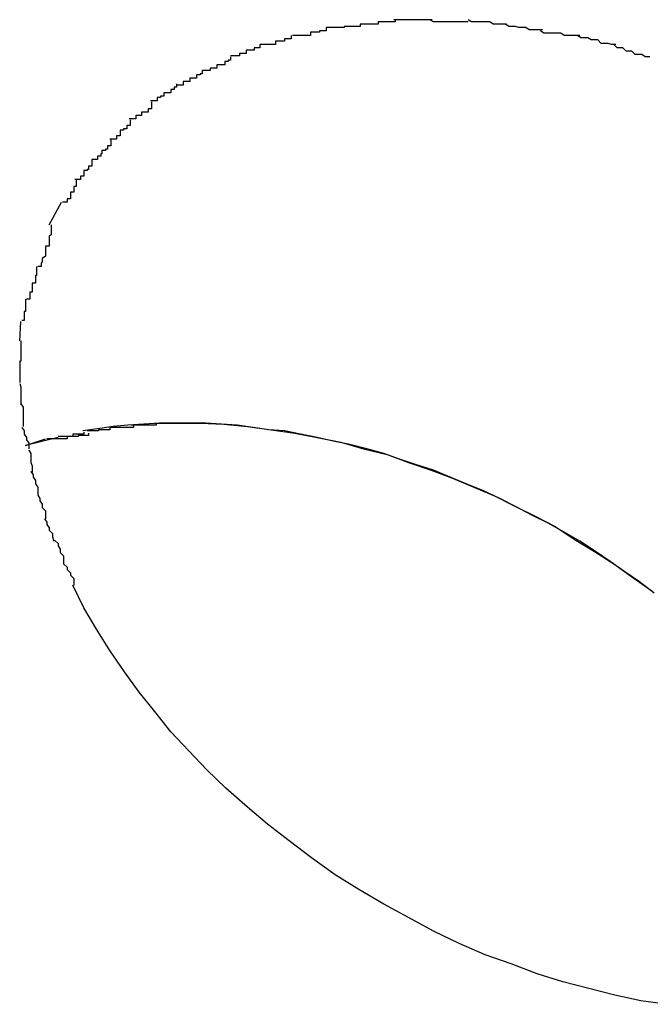
# Model space of a CAD drawing. Extents: x -29.4 to 29.4, y -27.4 to 27.4.
# Drawn here: x -28.3 to -28.3, y 3.2 to 3.3 of the extents above; entities that cross this region are included whole.
import ezdxf

# ---------------------------------------------------------------- set-up
doc = ezdxf.new("R2010")
doc.units = 0
doc.layers.get('0').update_dxf_attribs({"linetype": 'CONTINUOUS'})

msp = doc.modelspace()

# ---------------------------------------------------------------- linework, layer by layer
at = {"color": 0}
for points in [[(-28.2873, 3.3039), (-28.2873, 3.3039), (-28.2873, 3.3037), (-28.2875, 3.3037), (-28.2875, 3.3037), (-28.2878, 3.3037), (-28.2878, 3.3037), (-28.2881, 3.3037), (-28.2884, 3.3037), (-28.2887, 3.3037), (-28.2887, 3.3036), (-28.289, 3.3036), (-28.2892, 3.3036), (-28.2895, 3.3036), (-28.2895, 3.3036), (-28.2898, 3.3036), (-28.29, 3.3036), (-28.2903, 3.3036)], [(-28.2873, 3.3039), (-28.2873, 3.3039), (-28.2873, 3.3037), (-28.2875, 3.3037), (-28.2875, 3.3037), (-28.2878, 3.3037), (-28.2878, 3.3037), (-28.2881, 3.3037), (-28.2884, 3.3037), (-28.2887, 3.3037), (-28.2887, 3.3036), (-28.289, 3.3036), (-28.2892, 3.3036), (-28.2895, 3.3036), (-28.2895, 3.3036), (-28.2898, 3.3036), (-28.29, 3.3036), (-28.2903, 3.3036)], [(-28.2842, 3.3043), (-28.2842, 3.3043), (-28.2842, 3.3041), (-28.2845, 3.3041), (-28.2845, 3.3041), (-28.2848, 3.3041), (-28.2848, 3.3041), (-28.2851, 3.3041), (-28.2854, 3.3041), (-28.2857, 3.3041), (-28.2857, 3.3039), (-28.286, 3.3039), (-28.2862, 3.3039), (-28.2865, 3.3039), (-28.2865, 3.3039), (-28.2868, 3.3039), (-28.287, 3.3039), (-28.2873, 3.3039)], [(-28.2842, 3.3043), (-28.2842, 3.3043), (-28.2842, 3.3041), (-28.2845, 3.3041), (-28.2845, 3.3041), (-28.2848, 3.3041), (-28.2848, 3.3041), (-28.2851, 3.3041), (-28.2854, 3.3041), (-28.2857, 3.3041), (-28.2857, 3.3039), (-28.286, 3.3039), (-28.2862, 3.3039), (-28.2865, 3.3039), (-28.2865, 3.3039), (-28.2868, 3.3039), (-28.287, 3.3039), (-28.2873, 3.3039)], [(-28.2809, 3.3043), (-28.2809, 3.3043), (-28.2809, 3.3043), (-28.2809, 3.3043), (-28.2809, 3.3043), (-28.2809, 3.3043), (-28.2809, 3.3043), (-28.2809, 3.3043), (-28.2809, 3.3043), (-28.2811, 3.3043), (-28.2811, 3.3043), (-28.2811, 3.3043), (-28.2811, 3.3043), (-28.2811, 3.3043), (-28.2811, 3.3043), (-28.2811, 3.3043), (-28.2811, 3.3043), (-28.2813, 3.3043), (-28.2813, 3.3043), (-28.2813, 3.3043), (-28.2816, 3.3043), (-28.2816, 3.3043), (-28.2819, 3.3043), (-28.2819, 3.3043), (-28.2822, 3.3043), (-28.2824, 3.3043), (-28.2827, 3.3043), (-28.2827, 3.3043), (-28.283, 3.3043), (-28.2832, 3.3043), (-28.2835, 3.3043), (-28.2835, 3.3043), (-28.2838, 3.3043), (-28.284, 3.3043), (-28.2843, 3.3043)], [(-28.2809, 3.3043), (-28.2809, 3.3043), (-28.2809, 3.3043), (-28.2809, 3.3043), (-28.2809, 3.3043), (-28.2809, 3.3043), (-28.2809, 3.3043), (-28.2809, 3.3043), (-28.2809, 3.3043), (-28.2811, 3.3043), (-28.2811, 3.3043), (-28.2811, 3.3043), (-28.2811, 3.3043), (-28.2811, 3.3043), (-28.2811, 3.3043), (-28.2811, 3.3043), (-28.2811, 3.3043), (-28.2813, 3.3043), (-28.2813, 3.3043), (-28.2813, 3.3043), (-28.2816, 3.3043), (-28.2816, 3.3043), (-28.2819, 3.3043), (-28.2819, 3.3043), (-28.2822, 3.3043), (-28.2824, 3.3043), (-28.2827, 3.3043), (-28.2827, 3.3043), (-28.283, 3.3043), (-28.2832, 3.3043), (-28.2835, 3.3043), (-28.2835, 3.3043), (-28.2838, 3.3043), (-28.284, 3.3043), (-28.2843, 3.3043)], [(-28.2777, 3.3041), (-28.2777, 3.3041), (-28.2777, 3.3041), (-28.278, 3.3041), (-28.278, 3.3041), (-28.2783, 3.3041), (-28.2783, 3.3041), (-28.2786, 3.3041), (-28.2789, 3.3041), (-28.2792, 3.3041), (-28.2792, 3.3041), (-28.2795, 3.3041), (-28.2798, 3.3041), (-28.2801, 3.3041), (-28.2802, 3.3041), (-28.2805, 3.3041), (-28.2808, 3.3041), (-28.2811, 3.3043)], [(-28.2777, 3.3041), (-28.2777, 3.3041), (-28.2777, 3.3041), (-28.278, 3.3041), (-28.278, 3.3041), (-28.2783, 3.3041), (-28.2783, 3.3041), (-28.2786, 3.3041), (-28.2789, 3.3041), (-28.2792, 3.3041), (-28.2792, 3.3041), (-28.2795, 3.3041), (-28.2798, 3.3041), (-28.2801, 3.3041), (-28.2802, 3.3041), (-28.2805, 3.3041), (-28.2808, 3.3041), (-28.2811, 3.3043)], [(-28.2743, 3.3039), (-28.2743, 3.3039), (-28.2743, 3.3039), (-28.2745, 3.3039), (-28.2746, 3.3039), (-28.2749, 3.3039), (-28.2749, 3.3039), (-28.2752, 3.3039), (-28.2755, 3.3039), (-28.2758, 3.3041), (-28.2758, 3.3041), (-28.2761, 3.3041), (-28.2764, 3.3041), (-28.2767, 3.3041), (-28.2768, 3.3041), (-28.2771, 3.3041), (-28.2774, 3.3041), (-28.2777, 3.3043)], [(-28.2743, 3.3039), (-28.2743, 3.3039), (-28.2743, 3.3039), (-28.2745, 3.3039), (-28.2746, 3.3039), (-28.2749, 3.3039), (-28.2749, 3.3039), (-28.2752, 3.3039), (-28.2755, 3.3039), (-28.2758, 3.3041), (-28.2758, 3.3041), (-28.2761, 3.3041), (-28.2764, 3.3041), (-28.2767, 3.3041), (-28.2768, 3.3041), (-28.2771, 3.3041), (-28.2774, 3.3041), (-28.2777, 3.3043)], [(-28.2711, 3.3034), (-28.2711, 3.3034), (-28.2711, 3.3034), (-28.2713, 3.3034), (-28.2714, 3.3034), (-28.2717, 3.3034), (-28.2717, 3.3034), (-28.272, 3.3034), (-28.2723, 3.3034), (-28.2726, 3.3036), (-28.2726, 3.3036), (-28.2729, 3.3036), (-28.2732, 3.3036), (-28.2735, 3.3037), (-28.2736, 3.3037), (-28.2739, 3.3037), (-28.2741, 3.3037), (-28.2744, 3.3039)], [(-28.2711, 3.3034), (-28.2711, 3.3034), (-28.2711, 3.3034), (-28.2713, 3.3034), (-28.2714, 3.3034), (-28.2717, 3.3034), (-28.2717, 3.3034), (-28.272, 3.3034), (-28.2723, 3.3034), (-28.2726, 3.3036), (-28.2726, 3.3036), (-28.2729, 3.3036), (-28.2732, 3.3036), (-28.2735, 3.3037), (-28.2736, 3.3037), (-28.2739, 3.3037), (-28.2741, 3.3037), (-28.2744, 3.3039)], [(-28.2934, 3.3029), (-28.2934, 3.3029), (-28.2934, 3.3026), (-28.2937, 3.3026), (-28.2937, 3.3026), (-28.294, 3.3026), (-28.294, 3.3024), (-28.2943, 3.3024), (-28.2945, 3.3024), (-28.2948, 3.3024), (-28.2948, 3.3021), (-28.2951, 3.3021), (-28.2951, 3.3021), (-28.2954, 3.3021), (-28.2954, 3.3021), (-28.2957, 3.3021), (-28.2959, 3.3021), (-28.2962, 3.3021)], [(-28.2934, 3.3029), (-28.2934, 3.3029), (-28.2934, 3.3026), (-28.2937, 3.3026), (-28.2937, 3.3026), (-28.294, 3.3026), (-28.294, 3.3024), (-28.2943, 3.3024), (-28.2945, 3.3024), (-28.2948, 3.3024), (-28.2948, 3.3021), (-28.2951, 3.3021), (-28.2951, 3.3021), (-28.2954, 3.3021), (-28.2954, 3.3021), (-28.2957, 3.3021), (-28.2959, 3.3021), (-28.2962, 3.3021)], [(-28.2903, 3.3036), (-28.2903, 3.3036), (-28.2903, 3.3033), (-28.2906, 3.3033), (-28.2906, 3.3033), (-28.2909, 3.3033), (-28.2909, 3.3032), (-28.2912, 3.3032), (-28.2914, 3.3032), (-28.2917, 3.3032), (-28.2917, 3.3029), (-28.292, 3.3029), (-28.2921, 3.3029), (-28.2924, 3.3029), (-28.2924, 3.3029), (-28.2927, 3.3029), (-28.293, 3.3029), (-28.2933, 3.3029)], [(-28.2903, 3.3036), (-28.2903, 3.3036), (-28.2903, 3.3033), (-28.2906, 3.3033), (-28.2906, 3.3033), (-28.2909, 3.3033), (-28.2909, 3.3032), (-28.2912, 3.3032), (-28.2914, 3.3032), (-28.2917, 3.3032), (-28.2917, 3.3029), (-28.292, 3.3029), (-28.2921, 3.3029), (-28.2924, 3.3029), (-28.2924, 3.3029), (-28.2927, 3.3029), (-28.293, 3.3029), (-28.2933, 3.3029)], [(-28.2678, 3.3029), (-28.2678, 3.3029), (-28.2678, 3.3029), (-28.2681, 3.3029), (-28.2682, 3.3029), (-28.2685, 3.3029), (-28.2686, 3.3029), (-28.2689, 3.3029), (-28.2692, 3.3029), (-28.2695, 3.3031), (-28.2695, 3.3031), (-28.2698, 3.3031), (-28.2701, 3.3031), (-28.2704, 3.3031), (-28.2705, 3.3031), (-28.2708, 3.3031), (-28.271, 3.3031), (-28.2713, 3.3033)], [(-28.2678, 3.3029), (-28.2678, 3.3029), (-28.2678, 3.3029), (-28.2681, 3.3029), (-28.2682, 3.3029), (-28.2685, 3.3029), (-28.2686, 3.3029), (-28.2689, 3.3029), (-28.2692, 3.3029), (-28.2695, 3.3031), (-28.2695, 3.3031), (-28.2698, 3.3031), (-28.2701, 3.3031), (-28.2704, 3.3031), (-28.2705, 3.3031), (-28.2708, 3.3031), (-28.271, 3.3031), (-28.2713, 3.3033)], [(-28.2646, 3.3021), (-28.2646, 3.3021), (-28.2646, 3.3021), (-28.2649, 3.3021), (-28.265, 3.3021), (-28.2653, 3.3022), (-28.2653, 3.3022), (-28.2656, 3.3022), (-28.2659, 3.3022), (-28.2662, 3.3025), (-28.2662, 3.3025), (-28.2665, 3.3025), (-28.2668, 3.3025), (-28.2671, 3.3027), (-28.2672, 3.3027), (-28.2675, 3.3027), (-28.2677, 3.3027), (-28.268, 3.3029)], [(-28.2646, 3.3021), (-28.2646, 3.3021), (-28.2646, 3.3021), (-28.2649, 3.3021), (-28.265, 3.3021), (-28.2653, 3.3022), (-28.2653, 3.3022), (-28.2656, 3.3022), (-28.2659, 3.3022), (-28.2662, 3.3025), (-28.2662, 3.3025), (-28.2665, 3.3025), (-28.2668, 3.3025), (-28.2671, 3.3027), (-28.2672, 3.3027), (-28.2675, 3.3027), (-28.2677, 3.3027), (-28.268, 3.3029)], [(-28.2962, 3.3021), (-28.2962, 3.3021), (-28.2962, 3.3018), (-28.2964, 3.3018), (-28.2964, 3.3018), (-28.2967, 3.3018), (-28.2967, 3.3016), (-28.297, 3.3016), (-28.2971, 3.3016), (-28.2974, 3.3016), (-28.2974, 3.3013), (-28.2977, 3.3013), (-28.2977, 3.3013), (-28.298, 3.3013), (-28.298, 3.3011), (-28.2983, 3.3011), (-28.2985, 3.3011), (-28.2988, 3.3011)], [(-28.2962, 3.3021), (-28.2962, 3.3021), (-28.2962, 3.3018), (-28.2964, 3.3018), (-28.2964, 3.3018), (-28.2967, 3.3018), (-28.2967, 3.3016), (-28.297, 3.3016), (-28.2971, 3.3016), (-28.2974, 3.3016), (-28.2974, 3.3013), (-28.2977, 3.3013), (-28.2977, 3.3013), (-28.298, 3.3013), (-28.298, 3.3011), (-28.2983, 3.3011), (-28.2985, 3.3011), (-28.2988, 3.3011)], [(-28.2616, 3.301), (-28.2616, 3.301), (-28.2616, 3.301), (-28.2619, 3.301), (-28.262, 3.301), (-28.2623, 3.3012), (-28.2623, 3.3012), (-28.2626, 3.3012), (-28.2629, 3.3012), (-28.2632, 3.3015), (-28.2632, 3.3015), (-28.2635, 3.3015), (-28.2637, 3.3015), (-28.264, 3.3018), (-28.264, 3.3018), (-28.2643, 3.3018), (-28.2645, 3.3018), (-28.2648, 3.3021)], [(-28.2616, 3.301), (-28.2616, 3.301), (-28.2616, 3.301), (-28.2619, 3.301), (-28.262, 3.301), (-28.2623, 3.3012), (-28.2623, 3.3012), (-28.2626, 3.3012), (-28.2629, 3.3012), (-28.2632, 3.3015), (-28.2632, 3.3015), (-28.2635, 3.3015), (-28.2637, 3.3015), (-28.264, 3.3018), (-28.264, 3.3018), (-28.2643, 3.3018), (-28.2645, 3.3018), (-28.2648, 3.3021)], [(-28.2988, 3.301), (-28.2988, 3.301), (-28.2988, 3.3007), (-28.299, 3.3007), (-28.299, 3.3006), (-28.2993, 3.3006), (-28.2993, 3.3003), (-28.2996, 3.3003), (-28.2997, 3.3003), (-28.3, 3.3003), (-28.3, 3.3), (-28.3003, 3.3), (-28.3003, 3.3), (-28.3006, 3.3), (-28.3006, 3.2998), (-28.3009, 3.2998), (-28.301, 3.2998), (-28.3013, 3.2998)], [(-28.2988, 3.301), (-28.2988, 3.301), (-28.2988, 3.3007), (-28.299, 3.3007), (-28.299, 3.3006), (-28.2993, 3.3006), (-28.2993, 3.3003), (-28.2996, 3.3003), (-28.2997, 3.3003), (-28.3, 3.3003), (-28.3, 3.3), (-28.3003, 3.3), (-28.3003, 3.3), (-28.3006, 3.3), (-28.3006, 3.2998), (-28.3009, 3.2998), (-28.301, 3.2998), (-28.3013, 3.2998)], [(-28.3013, 3.2998), (-28.3013, 3.2998), (-28.3013, 3.2995), (-28.3015, 3.2995), (-28.3015, 3.2994), (-28.3018, 3.2994), (-28.3018, 3.2991), (-28.3021, 3.2991), (-28.3021, 3.2991), (-28.3024, 3.2991), (-28.3024, 3.2988), (-28.3027, 3.2988), (-28.3027, 3.2988), (-28.303, 3.2988), (-28.303, 3.2985), (-28.3033, 3.2985), (-28.3033, 3.2985), (-28.3036, 3.2985)], [(-28.3013, 3.2998), (-28.3013, 3.2998), (-28.3013, 3.2995), (-28.3015, 3.2995), (-28.3015, 3.2994), (-28.3018, 3.2994), (-28.3018, 3.2991), (-28.3021, 3.2991), (-28.3021, 3.2991), (-28.3024, 3.2991), (-28.3024, 3.2988), (-28.3027, 3.2988), (-28.3027, 3.2988), (-28.303, 3.2988), (-28.303, 3.2985), (-28.3033, 3.2985), (-28.3033, 3.2985), (-28.3036, 3.2985)], [(-28.3036, 3.2986), (-28.3036, 3.2986), (-28.3036, 3.2983), (-28.3038, 3.2983), (-28.3038, 3.2981), (-28.3041, 3.2981), (-28.3041, 3.2978), (-28.3044, 3.2978), (-28.3044, 3.2978), (-28.3047, 3.2978), (-28.3047, 3.2975), (-28.305, 3.2975), (-28.305, 3.2974), (-28.3053, 3.2974), (-28.3053, 3.2971), (-28.3056, 3.2971), (-28.3056, 3.2971), (-28.3059, 3.2971)], [(-28.3036, 3.2986), (-28.3036, 3.2986), (-28.3036, 3.2983), (-28.3038, 3.2983), (-28.3038, 3.2981), (-28.3041, 3.2981), (-28.3041, 3.2978), (-28.3044, 3.2978), (-28.3044, 3.2978), (-28.3047, 3.2978), (-28.3047, 3.2975), (-28.305, 3.2975), (-28.305, 3.2974), (-28.3053, 3.2974), (-28.3053, 3.2971), (-28.3056, 3.2971), (-28.3056, 3.2971), (-28.3059, 3.2971)], [(-28.3058, 3.297), (-28.3058, 3.297), (-28.3058, 3.2967), (-28.3058, 3.2967), (-28.3058, 3.2964), (-28.3061, 3.2964), (-28.3061, 3.2961), (-28.3064, 3.2961), (-28.3064, 3.2961), (-28.3067, 3.2961), (-28.3067, 3.2958), (-28.3069, 3.2958), (-28.3069, 3.2958), (-28.3072, 3.2958), (-28.3072, 3.2955), (-28.3075, 3.2955), (-28.3075, 3.2955), (-28.3078, 3.2955)], [(-28.3058, 3.297), (-28.3058, 3.297), (-28.3058, 3.2967), (-28.3058, 3.2967), (-28.3058, 3.2964), (-28.3061, 3.2964), (-28.3061, 3.2961), (-28.3064, 3.2961), (-28.3064, 3.2961), (-28.3067, 3.2961), (-28.3067, 3.2958), (-28.3069, 3.2958), (-28.3069, 3.2958), (-28.3072, 3.2958), (-28.3072, 3.2955), (-28.3075, 3.2955), (-28.3075, 3.2955), (-28.3078, 3.2955)], [(-28.3077, 3.2954), (-28.3077, 3.2954), (-28.3077, 3.2951), (-28.3077, 3.2951), (-28.3077, 3.2949), (-28.308, 3.2949), (-28.308, 3.2946), (-28.3083, 3.2946), (-28.3083, 3.2945), (-28.3086, 3.2945), (-28.3086, 3.2942), (-28.3086, 3.2942), (-28.3086, 3.294), (-28.3089, 3.294), (-28.3089, 3.2937), (-28.3092, 3.2937), (-28.3092, 3.2937), (-28.3095, 3.2937)], [(-28.3077, 3.2954), (-28.3077, 3.2954), (-28.3077, 3.2951), (-28.3077, 3.2951), (-28.3077, 3.2949), (-28.308, 3.2949), (-28.308, 3.2946), (-28.3083, 3.2946), (-28.3083, 3.2945), (-28.3086, 3.2945), (-28.3086, 3.2942), (-28.3086, 3.2942), (-28.3086, 3.294), (-28.3089, 3.294), (-28.3089, 3.2937), (-28.3092, 3.2937), (-28.3092, 3.2937), (-28.3095, 3.2937)], [(-28.3094, 3.2937), (-28.3094, 3.2937), (-28.3094, 3.2934), (-28.3094, 3.2934), (-28.3094, 3.2931), (-28.3097, 3.2931), (-28.3097, 3.2928), (-28.3099, 3.2928), (-28.3099, 3.2927), (-28.3102, 3.2927), (-28.3102, 3.2924), (-28.3103, 3.2924), (-28.3103, 3.2922), (-28.3106, 3.2922), (-28.3106, 3.2919), (-28.3108, 3.2919), (-28.3108, 3.2919), (-28.3111, 3.2919)], [(-28.3094, 3.2937), (-28.3094, 3.2937), (-28.3094, 3.2934), (-28.3094, 3.2934), (-28.3094, 3.2931), (-28.3097, 3.2931), (-28.3097, 3.2928), (-28.3099, 3.2928), (-28.3099, 3.2927), (-28.3102, 3.2927), (-28.3102, 3.2924), (-28.3103, 3.2924), (-28.3103, 3.2922), (-28.3106, 3.2922), (-28.3106, 3.2919), (-28.3108, 3.2919), (-28.3108, 3.2919), (-28.3111, 3.2919)], [(-28.3111, 3.2919), (-28.3111, 3.2919), (-28.3111, 3.2916), (-28.3111, 3.2916), (-28.3111, 3.2913), (-28.3114, 3.2913), (-28.3114, 3.291), (-28.3115, 3.291), (-28.3115, 3.2909), (-28.3118, 3.2909), (-28.3118, 3.2906), (-28.3118, 3.2906), (-28.3118, 3.2904), (-28.3121, 3.2904), (-28.3121, 3.2901), (-28.3123, 3.2901), (-28.3123, 3.2901), (-28.3126, 3.2901)], [(-28.3111, 3.2919), (-28.3111, 3.2919), (-28.3111, 3.2916), (-28.3111, 3.2916), (-28.3111, 3.2913), (-28.3114, 3.2913), (-28.3114, 3.291), (-28.3115, 3.291), (-28.3115, 3.2909), (-28.3118, 3.2909), (-28.3118, 3.2906), (-28.3118, 3.2906), (-28.3118, 3.2904), (-28.3121, 3.2904), (-28.3121, 3.2901), (-28.3123, 3.2901), (-28.3123, 3.2901), (-28.3126, 3.2901)], [(-28.3125, 3.2901), (-28.3125, 3.2901), (-28.3125, 3.2898), (-28.3125, 3.2898), (-28.3125, 3.2895), (-28.3127, 3.2895), (-28.3127, 3.2892), (-28.3127, 3.2892), (-28.3127, 3.289), (-28.313, 3.289), (-28.313, 3.2887), (-28.313, 3.2887), (-28.313, 3.2884), (-28.3133, 3.2884), (-28.3133, 3.2881), (-28.3134, 3.2881), (-28.3134, 3.2881), (-28.3137, 3.2881)], [(-28.3125, 3.2901), (-28.3125, 3.2901), (-28.3125, 3.2898), (-28.3125, 3.2898), (-28.3125, 3.2895), (-28.3127, 3.2895), (-28.3127, 3.2892), (-28.3127, 3.2892), (-28.3127, 3.289), (-28.313, 3.289), (-28.313, 3.2887), (-28.313, 3.2887), (-28.313, 3.2884), (-28.3133, 3.2884), (-28.3133, 3.2881), (-28.3134, 3.2881), (-28.3134, 3.2881), (-28.3137, 3.2881)], [(-28.3149, 3.2861), (-28.3138, 3.2881)], [(-28.3147, 3.2861), (-28.3147, 3.2861), (-28.3147, 3.2858), (-28.3147, 3.2855), (-28.3147, 3.2852), (-28.3149, 3.2851), (-28.3149, 3.2848), (-28.3149, 3.2845), (-28.3149, 3.2842), (-28.3152, 3.2842), (-28.3152, 3.2839), (-28.3152, 3.2836), (-28.3152, 3.2833), (-28.3155, 3.2831), (-28.3155, 3.2828), (-28.3156, 3.2827), (-28.3156, 3.2824), (-28.3159, 3.2824)], [(-28.3147, 3.2861), (-28.3147, 3.2861), (-28.3147, 3.2858), (-28.3147, 3.2855), (-28.3147, 3.2852), (-28.3149, 3.2851), (-28.3149, 3.2848), (-28.3149, 3.2845), (-28.3149, 3.2842), (-28.3152, 3.2842), (-28.3152, 3.2839), (-28.3152, 3.2836), (-28.3152, 3.2833), (-28.3155, 3.2831), (-28.3155, 3.2828), (-28.3156, 3.2827), (-28.3156, 3.2824), (-28.3159, 3.2824)], [(-28.316, 3.2824), (-28.316, 3.2824), (-28.316, 3.2821), (-28.316, 3.2819), (-28.316, 3.2816), (-28.3161, 3.2816), (-28.3161, 3.2813), (-28.3161, 3.2812), (-28.3161, 3.2809), (-28.3164, 3.2809), (-28.3164, 3.2806), (-28.3164, 3.2804), (-28.3164, 3.2801), (-28.3166, 3.2801), (-28.3166, 3.2798), (-28.3166, 3.2798), (-28.3166, 3.2795), (-28.3169, 3.2795)], [(-28.316, 3.2824), (-28.316, 3.2824), (-28.316, 3.2821), (-28.316, 3.2819), (-28.316, 3.2816), (-28.3161, 3.2816), (-28.3161, 3.2813), (-28.3161, 3.2812), (-28.3161, 3.2809), (-28.3164, 3.2809), (-28.3164, 3.2806), (-28.3164, 3.2804), (-28.3164, 3.2801), (-28.3166, 3.2801), (-28.3166, 3.2798), (-28.3166, 3.2798), (-28.3166, 3.2795), (-28.3169, 3.2795)], [(-28.317, 3.2795), (-28.317, 3.2795), (-28.317, 3.2792), (-28.317, 3.2792), (-28.317, 3.2789), (-28.317, 3.2789), (-28.317, 3.2786), (-28.317, 3.2786), (-28.317, 3.2784), (-28.3171, 3.2784), (-28.3171, 3.2781), (-28.3171, 3.2781), (-28.3171, 3.2779), (-28.3171, 3.2779), (-28.3171, 3.2776), (-28.3171, 3.2776), (-28.3171, 3.2776), (-28.3173, 3.2776)], [(-28.317, 3.2795), (-28.317, 3.2795), (-28.317, 3.2792), (-28.317, 3.2792), (-28.317, 3.2789), (-28.317, 3.2789), (-28.317, 3.2786), (-28.317, 3.2786), (-28.317, 3.2784), (-28.3171, 3.2784), (-28.3171, 3.2781), (-28.3171, 3.2781), (-28.3171, 3.2779), (-28.3171, 3.2779), (-28.3171, 3.2776), (-28.3171, 3.2776), (-28.3171, 3.2776), (-28.3173, 3.2776)], [(-28.3175, 3.2758), (-28.3174, 3.2775)], [(-28.3174, 3.2758), (-28.3174, 3.2758), (-28.3174, 3.2755), (-28.3174, 3.2755), (-28.3174, 3.2753), (-28.3174, 3.2753), (-28.3174, 3.275), (-28.3174, 3.275), (-28.3174, 3.2749), (-28.3174, 3.2749), (-28.3174, 3.2746), (-28.3174, 3.2746), (-28.3174, 3.2743), (-28.3174, 3.2743), (-28.3174, 3.274), (-28.3174, 3.274), (-28.3174, 3.274), (-28.3175, 3.274)], [(-28.3174, 3.2758), (-28.3174, 3.2758), (-28.3174, 3.2755), (-28.3174, 3.2755), (-28.3174, 3.2753), (-28.3174, 3.2753), (-28.3174, 3.275), (-28.3174, 3.275), (-28.3174, 3.2749), (-28.3174, 3.2749), (-28.3174, 3.2746), (-28.3174, 3.2746), (-28.3174, 3.2743), (-28.3174, 3.2743), (-28.3174, 3.274), (-28.3174, 3.274), (-28.3174, 3.274), (-28.3175, 3.274)], [(-28.3175, 3.274), (-28.3175, 3.274), (-28.3175, 3.2737), (-28.3175, 3.2737), (-28.3175, 3.2737), (-28.3175, 3.2737), (-28.3175, 3.2734), (-28.3175, 3.2734), (-28.3175, 3.2734), (-28.3175, 3.2734), (-28.3175, 3.2731), (-28.3175, 3.2731), (-28.3175, 3.2731), (-28.3175, 3.2731), (-28.3175, 3.2728), (-28.3175, 3.2728), (-28.3175, 3.2728), (-28.3175, 3.2728), (-28.3175, 3.2728), (-28.3175, 3.2725), (-28.3175, 3.2725), (-28.3175, 3.2725), (-28.3175, 3.2725), (-28.3175, 3.2724), (-28.3175, 3.2724), (-28.3175, 3.2724), (-28.3175, 3.2724), (-28.3175, 3.2721), (-28.3175, 3.2721), (-28.3175, 3.2721), (-28.3175, 3.2721), (-28.3175, 3.2721), (-28.3175, 3.2721), (-28.3175, 3.2721), (-28.3175, 3.2721)], [(-28.3175, 3.274), (-28.3175, 3.274), (-28.3175, 3.2737), (-28.3175, 3.2737), (-28.3175, 3.2737), (-28.3175, 3.2737), (-28.3175, 3.2734), (-28.3175, 3.2734), (-28.3175, 3.2734), (-28.3175, 3.2734), (-28.3175, 3.2731), (-28.3175, 3.2731), (-28.3175, 3.2731), (-28.3175, 3.2731), (-28.3175, 3.2728), (-28.3175, 3.2728), (-28.3175, 3.2728), (-28.3175, 3.2728), (-28.3175, 3.2728), (-28.3175, 3.2725), (-28.3175, 3.2725), (-28.3175, 3.2725), (-28.3175, 3.2725), (-28.3175, 3.2724), (-28.3175, 3.2724), (-28.3175, 3.2724), (-28.3175, 3.2724), (-28.3175, 3.2721), (-28.3175, 3.2721), (-28.3175, 3.2721), (-28.3175, 3.2721), (-28.3175, 3.2721), (-28.3175, 3.2721), (-28.3175, 3.2721), (-28.3175, 3.2721)], [(-28.3175, 3.272), (-28.3175, 3.272), (-28.3174, 3.2717), (-28.3174, 3.2717), (-28.3174, 3.2714), (-28.3174, 3.2714), (-28.3174, 3.2711), (-28.3174, 3.2711), (-28.3174, 3.2709), (-28.3174, 3.2709), (-28.3174, 3.2706), (-28.3174, 3.2706), (-28.3174, 3.2704), (-28.3174, 3.2704), (-28.3174, 3.2701), (-28.3174, 3.2701), (-28.3174, 3.2701), (-28.3174, 3.2701)], [(-28.3175, 3.272), (-28.3175, 3.272), (-28.3174, 3.2717), (-28.3174, 3.2717), (-28.3174, 3.2714), (-28.3174, 3.2714), (-28.3174, 3.2711), (-28.3174, 3.2711), (-28.3174, 3.2709), (-28.3174, 3.2709), (-28.3174, 3.2706), (-28.3174, 3.2706), (-28.3174, 3.2704), (-28.3174, 3.2704), (-28.3174, 3.2701), (-28.3174, 3.2701), (-28.3174, 3.2701), (-28.3174, 3.2701)], [(-28.3174, 3.2702), (-28.3174, 3.2702), (-28.3172, 3.2699), (-28.3172, 3.2699), (-28.3172, 3.2696), (-28.3172, 3.2696), (-28.3172, 3.2693), (-28.3172, 3.2693), (-28.3172, 3.2691), (-28.3172, 3.2691), (-28.3172, 3.2688), (-28.3172, 3.2688), (-28.3172, 3.2685), (-28.3172, 3.2685), (-28.3172, 3.2682), (-28.3172, 3.2682), (-28.3172, 3.2682), (-28.3172, 3.2682)], [(-28.3174, 3.2702), (-28.3174, 3.2702), (-28.3172, 3.2699), (-28.3172, 3.2699), (-28.3172, 3.2696), (-28.3172, 3.2696), (-28.3172, 3.2693), (-28.3172, 3.2693), (-28.3172, 3.2691), (-28.3172, 3.2691), (-28.3172, 3.2688), (-28.3172, 3.2688), (-28.3172, 3.2685), (-28.3172, 3.2685), (-28.3172, 3.2682), (-28.3172, 3.2682), (-28.3172, 3.2682), (-28.3172, 3.2682)], [(-28.3173, 3.2681), (-28.3173, 3.2681), (-28.3171, 3.2678), (-28.3171, 3.2678), (-28.3171, 3.2675), (-28.3171, 3.2675), (-28.3169, 3.2672), (-28.3169, 3.2672), (-28.3169, 3.267), (-28.3169, 3.267), (-28.3167, 3.2667), (-28.3167, 3.2667), (-28.3167, 3.2665), (-28.3167, 3.2665), (-28.3167, 3.2662), (-28.3167, 3.2662), (-28.3167, 3.2662), (-28.3167, 3.2662)], [(-28.3173, 3.2681), (-28.3173, 3.2681), (-28.3171, 3.2678), (-28.3171, 3.2678), (-28.3171, 3.2675), (-28.3171, 3.2675), (-28.3169, 3.2672), (-28.3169, 3.2672), (-28.3169, 3.267), (-28.3169, 3.267), (-28.3167, 3.2667), (-28.3167, 3.2667), (-28.3167, 3.2665), (-28.3167, 3.2665), (-28.3167, 3.2662), (-28.3167, 3.2662), (-28.3167, 3.2662), (-28.3167, 3.2662)], [(-28.2612, 3.2534), (-28.2625, 3.2544), (-28.2638, 3.2553), (-28.2651, 3.2562), (-28.2664, 3.2571), (-28.2678, 3.258), (-28.2692, 3.2588), (-28.2706, 3.2596), (-28.272, 3.2603), (-28.2735, 3.2611), (-28.2749, 3.2618), (-28.2764, 3.2625), (-28.2779, 3.2631), (-28.2793, 3.2637), (-28.2808, 3.2643), (-28.2823, 3.2648), (-28.2838, 3.2653), (-28.2852, 3.2658), (-28.2867, 3.2662), (-28.2882, 3.2666), (-28.2897, 3.2669), (-28.2911, 3.2672), (-28.2926, 3.2675), (-28.294, 3.2678), (-28.2954, 3.2679), (-28.2968, 3.2681), (-28.2982, 3.2683), (-28.2996, 3.2684), (-28.301, 3.2685), (-28.3024, 3.2685), (-28.3038, 3.2685), (-28.3051, 3.2685), (-28.3065, 3.2684), (-28.3079, 3.2683), (-28.3092, 3.2682), (-28.3104, 3.268), (-28.3119, 3.2678)], [(-28.3095, 3.2681), (-28.3095, 3.2681), (-28.3095, 3.2679), (-28.3096, 3.2679), (-28.3096, 3.2679), (-28.3099, 3.2679), (-28.3099, 3.2679), (-28.3102, 3.2679), (-28.3102, 3.2679), (-28.3105, 3.2679), (-28.3105, 3.2678), (-28.3107, 3.2678), (-28.3107, 3.2678), (-28.311, 3.2678), (-28.311, 3.2678), (-28.3112, 3.2678), (-28.3112, 3.2678), (-28.3115, 3.2678)], [(-28.3095, 3.2681), (-28.3095, 3.2681), (-28.3095, 3.2679), (-28.3096, 3.2679), (-28.3096, 3.2679), (-28.3099, 3.2679), (-28.3099, 3.2679), (-28.3102, 3.2679), (-28.3102, 3.2679), (-28.3105, 3.2679), (-28.3105, 3.2678), (-28.3107, 3.2678), (-28.3107, 3.2678), (-28.311, 3.2678), (-28.311, 3.2678), (-28.3112, 3.2678), (-28.3112, 3.2678), (-28.3115, 3.2678)], [(-28.3074, 3.2683), (-28.3074, 3.2683), (-28.3074, 3.2681), (-28.3075, 3.2681), (-28.3075, 3.2681), (-28.3078, 3.2681), (-28.3078, 3.2681), (-28.3081, 3.2681), (-28.3081, 3.2681), (-28.3084, 3.2681), (-28.3084, 3.2681), (-28.3087, 3.2681), (-28.3087, 3.2681), (-28.309, 3.2681), (-28.309, 3.2681), (-28.3092, 3.2681), (-28.3092, 3.2681), (-28.3095, 3.2681)], [(-28.3074, 3.2683), (-28.3074, 3.2683), (-28.3074, 3.2681), (-28.3075, 3.2681), (-28.3075, 3.2681), (-28.3078, 3.2681), (-28.3078, 3.2681), (-28.3081, 3.2681), (-28.3081, 3.2681), (-28.3084, 3.2681), (-28.3084, 3.2681), (-28.3087, 3.2681), (-28.3087, 3.2681), (-28.309, 3.2681), (-28.309, 3.2681), (-28.3092, 3.2681), (-28.3092, 3.2681), (-28.3095, 3.2681)], [(-28.3054, 3.2685), (-28.3054, 3.2685), (-28.3054, 3.2683), (-28.3056, 3.2683), (-28.3056, 3.2683), (-28.3059, 3.2683), (-28.3059, 3.2683), (-28.3062, 3.2683), (-28.3062, 3.2683), (-28.3065, 3.2683), (-28.3065, 3.2683), (-28.3068, 3.2683), (-28.3068, 3.2683), (-28.3071, 3.2683), (-28.3071, 3.2683), (-28.3073, 3.2683), (-28.3073, 3.2683), (-28.3076, 3.2683)], [(-28.3054, 3.2685), (-28.3054, 3.2685), (-28.3054, 3.2683), (-28.3056, 3.2683), (-28.3056, 3.2683), (-28.3059, 3.2683), (-28.3059, 3.2683), (-28.3062, 3.2683), (-28.3062, 3.2683), (-28.3065, 3.2683), (-28.3065, 3.2683), (-28.3068, 3.2683), (-28.3068, 3.2683), (-28.3071, 3.2683), (-28.3071, 3.2683), (-28.3073, 3.2683), (-28.3073, 3.2683), (-28.3076, 3.2683)], [(-28.3055, 3.2685), (-28.3035, 3.2685), (-28.3015, 3.2685), (-28.2994, 3.2684), (-28.2973, 3.2682), (-28.2952, 3.2679), (-28.2931, 3.2676), (-28.2911, 3.2672), (-28.289, 3.2668), (-28.287, 3.2662), (-28.2849, 3.2657), (-28.283, 3.265), (-28.281, 3.2643), (-28.2791, 3.2636), (-28.2772, 3.2628), (-28.2753, 3.262), (-28.2735, 3.2611), (-28.2717, 3.2602), (-28.27, 3.2593), (-28.2683, 3.2582), (-28.2665, 3.2571), (-28.2648, 3.256), (-28.2631, 3.2548), (-28.2614, 3.2536)], [(-28.3141, 3.2672), (-28.317, 3.2665)], [(-28.317, 3.2665), (-28.3152, 3.2671)], [(-28.3133, 3.2673), (-28.3133, 3.2673), (-28.3133, 3.2671), (-28.3133, 3.2671), (-28.3133, 3.2671), (-28.3135, 3.2671), (-28.3135, 3.2671), (-28.3138, 3.2671), (-28.3138, 3.2671), (-28.3141, 3.2671), (-28.3141, 3.2671), (-28.3143, 3.2671), (-28.3143, 3.2671), (-28.3146, 3.2671), (-28.3146, 3.2671), (-28.3148, 3.2671), (-28.3148, 3.2671), (-28.3151, 3.2671)], [(-28.3133, 3.2673), (-28.3133, 3.2673), (-28.3133, 3.2671), (-28.3133, 3.2671), (-28.3133, 3.2671), (-28.3135, 3.2671), (-28.3135, 3.2671), (-28.3138, 3.2671), (-28.3138, 3.2671), (-28.3141, 3.2671), (-28.3141, 3.2671), (-28.3143, 3.2671), (-28.3143, 3.2671), (-28.3146, 3.2671), (-28.3146, 3.2671), (-28.3148, 3.2671), (-28.3148, 3.2671), (-28.3151, 3.2671)], [(-28.3118, 3.2677), (-28.3118, 3.2677), (-28.3118, 3.2675), (-28.3119, 3.2675), (-28.3119, 3.2675), (-28.3122, 3.2675), (-28.3122, 3.2675), (-28.3125, 3.2675), (-28.3125, 3.2675), (-28.3128, 3.2675), (-28.3128, 3.2673), (-28.3131, 3.2673), (-28.3131, 3.2673), (-28.3134, 3.2673), (-28.3134, 3.2673), (-28.3137, 3.2673), (-28.3138, 3.2673), (-28.3141, 3.2673)], [(-28.3118, 3.2677), (-28.3118, 3.2677), (-28.3118, 3.2675), (-28.3119, 3.2675), (-28.3119, 3.2675), (-28.3122, 3.2675), (-28.3122, 3.2675), (-28.3125, 3.2675), (-28.3125, 3.2675), (-28.3128, 3.2675), (-28.3128, 3.2673), (-28.3131, 3.2673), (-28.3131, 3.2673), (-28.3134, 3.2673), (-28.3134, 3.2673), (-28.3137, 3.2673), (-28.3138, 3.2673), (-28.3141, 3.2673)], [(-28.3114, 3.2676), (-28.3114, 3.2676), (-28.3114, 3.2674), (-28.3114, 3.2674), (-28.3114, 3.2674), (-28.3117, 3.2674), (-28.3117, 3.2674), (-28.312, 3.2674), (-28.312, 3.2674), (-28.3123, 3.2674), (-28.3123, 3.2673), (-28.3125, 3.2673), (-28.3125, 3.2673), (-28.3128, 3.2673), (-28.3128, 3.2673), (-28.313, 3.2673), (-28.313, 3.2673), (-28.3133, 3.2673)], [(-28.3114, 3.2676), (-28.3114, 3.2676), (-28.3114, 3.2674), (-28.3114, 3.2674), (-28.3114, 3.2674), (-28.3117, 3.2674), (-28.3117, 3.2674), (-28.312, 3.2674), (-28.312, 3.2674), (-28.3123, 3.2674), (-28.3123, 3.2673), (-28.3125, 3.2673), (-28.3125, 3.2673), (-28.3128, 3.2673), (-28.3128, 3.2673), (-28.313, 3.2673), (-28.313, 3.2673), (-28.3133, 3.2673)], [(-28.3167, 3.2661), (-28.3167, 3.2661), (-28.3165, 3.2658), (-28.3165, 3.2658), (-28.3165, 3.2655), (-28.3165, 3.2655), (-28.3165, 3.2652), (-28.3165, 3.2652), (-28.3165, 3.265), (-28.3165, 3.265), (-28.3164, 3.2647), (-28.3164, 3.2647), (-28.3164, 3.2644), (-28.3164, 3.2644), (-28.3164, 3.2641), (-28.3164, 3.2641), (-28.3164, 3.2641), (-28.3164, 3.2641)], [(-28.3167, 3.2661), (-28.3167, 3.2661), (-28.3165, 3.2658), (-28.3165, 3.2658), (-28.3165, 3.2655), (-28.3165, 3.2655), (-28.3165, 3.2652), (-28.3165, 3.2652), (-28.3165, 3.265), (-28.3165, 3.265), (-28.3164, 3.2647), (-28.3164, 3.2647), (-28.3164, 3.2644), (-28.3164, 3.2644), (-28.3164, 3.2641), (-28.3164, 3.2641), (-28.3164, 3.2641), (-28.3164, 3.2641)], [(-28.3165, 3.2642), (-28.3165, 3.2642), (-28.3163, 3.2639), (-28.3163, 3.2639), (-28.3163, 3.2637), (-28.3163, 3.2637), (-28.3161, 3.2634), (-28.3161, 3.2634), (-28.3161, 3.2631), (-28.3161, 3.2631), (-28.3159, 3.2628), (-28.3159, 3.2628), (-28.3159, 3.2625), (-28.3159, 3.2625), (-28.3159, 3.2622), (-28.3159, 3.2622), (-28.3159, 3.2621), (-28.3159, 3.2621)], [(-28.3165, 3.2642), (-28.3165, 3.2642), (-28.3163, 3.2639), (-28.3163, 3.2639), (-28.3163, 3.2637), (-28.3163, 3.2637), (-28.3161, 3.2634), (-28.3161, 3.2634), (-28.3161, 3.2631), (-28.3161, 3.2631), (-28.3159, 3.2628), (-28.3159, 3.2628), (-28.3159, 3.2625), (-28.3159, 3.2625), (-28.3159, 3.2622), (-28.3159, 3.2622), (-28.3159, 3.2621), (-28.3159, 3.2621)], [(-28.3159, 3.2621), (-28.3159, 3.2621), (-28.3157, 3.2618), (-28.3157, 3.2618), (-28.3157, 3.2616), (-28.3157, 3.2616), (-28.3155, 3.2613), (-28.3155, 3.2613), (-28.3155, 3.261), (-28.3155, 3.261), (-28.3152, 3.2607), (-28.3152, 3.2607), (-28.3152, 3.2604), (-28.3152, 3.2604), (-28.3152, 3.2601), (-28.3152, 3.2601), (-28.3152, 3.26), (-28.3152, 3.26)], [(-28.3159, 3.2621), (-28.3159, 3.2621), (-28.3157, 3.2618), (-28.3157, 3.2618), (-28.3157, 3.2616), (-28.3157, 3.2616), (-28.3155, 3.2613), (-28.3155, 3.2613), (-28.3155, 3.261), (-28.3155, 3.261), (-28.3152, 3.2607), (-28.3152, 3.2607), (-28.3152, 3.2604), (-28.3152, 3.2604), (-28.3152, 3.2601), (-28.3152, 3.2601), (-28.3152, 3.26), (-28.3152, 3.26)], [(-28.3153, 3.26), (-28.3153, 3.26), (-28.3151, 3.2597), (-28.3151, 3.2597), (-28.3151, 3.2595), (-28.3151, 3.2595), (-28.3149, 3.2592), (-28.3149, 3.2592), (-28.3149, 3.259), (-28.3149, 3.259), (-28.3146, 3.2587), (-28.3146, 3.2587), (-28.3146, 3.2584), (-28.3146, 3.2584), (-28.3145, 3.2581), (-28.3145, 3.2581), (-28.3145, 3.258), (-28.3145, 3.258)], [(-28.3153, 3.26), (-28.3153, 3.26), (-28.3151, 3.2597), (-28.3151, 3.2597), (-28.3151, 3.2595), (-28.3151, 3.2595), (-28.3149, 3.2592), (-28.3149, 3.2592), (-28.3149, 3.259), (-28.3149, 3.259), (-28.3146, 3.2587), (-28.3146, 3.2587), (-28.3146, 3.2584), (-28.3146, 3.2584), (-28.3145, 3.2581), (-28.3145, 3.2581), (-28.3145, 3.258), (-28.3145, 3.258)], [(-28.3144, 3.2581), (-28.3144, 3.2581), (-28.3141, 3.2578), (-28.3141, 3.2578), (-28.3141, 3.2576), (-28.3141, 3.2576), (-28.3139, 3.2573), (-28.3139, 3.2573), (-28.3139, 3.257), (-28.3139, 3.257), (-28.3136, 3.2567), (-28.3136, 3.2567), (-28.3136, 3.2564), (-28.3136, 3.2564), (-28.3136, 3.2561), (-28.3136, 3.2561), (-28.3136, 3.256), (-28.3136, 3.256)], [(-28.3144, 3.2581), (-28.3144, 3.2581), (-28.3141, 3.2578), (-28.3141, 3.2578), (-28.3141, 3.2576), (-28.3141, 3.2576), (-28.3139, 3.2573), (-28.3139, 3.2573), (-28.3139, 3.257), (-28.3139, 3.257), (-28.3136, 3.2567), (-28.3136, 3.2567), (-28.3136, 3.2564), (-28.3136, 3.2564), (-28.3136, 3.2561), (-28.3136, 3.2561), (-28.3136, 3.256), (-28.3136, 3.256)], [(-28.3136, 3.256), (-28.3136, 3.256), (-28.3133, 3.2557), (-28.3133, 3.2557), (-28.3133, 3.2555), (-28.3133, 3.2555), (-28.313, 3.2552), (-28.313, 3.2552), (-28.313, 3.255), (-28.313, 3.255), (-28.3127, 3.2547), (-28.3127, 3.2547), (-28.3127, 3.2544), (-28.3127, 3.2544), (-28.3127, 3.2541), (-28.3127, 3.2541), (-28.3127, 3.2541), (-28.3127, 3.2541)], [(-28.3136, 3.256), (-28.3136, 3.256), (-28.3133, 3.2557), (-28.3133, 3.2557), (-28.3133, 3.2555), (-28.3133, 3.2555), (-28.313, 3.2552), (-28.313, 3.2552), (-28.313, 3.255), (-28.313, 3.255), (-28.3127, 3.2547), (-28.3127, 3.2547), (-28.3127, 3.2544), (-28.3127, 3.2544), (-28.3127, 3.2541), (-28.3127, 3.2541), (-28.3127, 3.2541), (-28.3127, 3.2541)], [(-28.2602, 3.2169), (-28.2624, 3.2172), (-28.2647, 3.2177), (-28.267, 3.2183), (-28.2693, 3.2189), (-28.2716, 3.2196), (-28.2739, 3.2205), (-28.2762, 3.2213), (-28.2785, 3.2223), (-28.2808, 3.2234), (-28.283, 3.2246), (-28.2852, 3.2258), (-28.2874, 3.2271), (-28.2895, 3.2284), (-28.2916, 3.2299), (-28.2936, 3.2314), (-28.2955, 3.2329), (-28.2973, 3.2344), (-28.2992, 3.2361), (-28.3009, 3.2377), (-28.3025, 3.2394), (-28.3041, 3.2411), (-28.3055, 3.2429), (-28.3069, 3.2446), (-28.3082, 3.2464), (-28.3095, 3.2483), (-28.3107, 3.2502), (-28.3118, 3.2521), (-28.3128, 3.2541)]]:
    msp.add_lwpolyline(points, dxfattribs=at)

doc.saveas('drawing.dxf')
